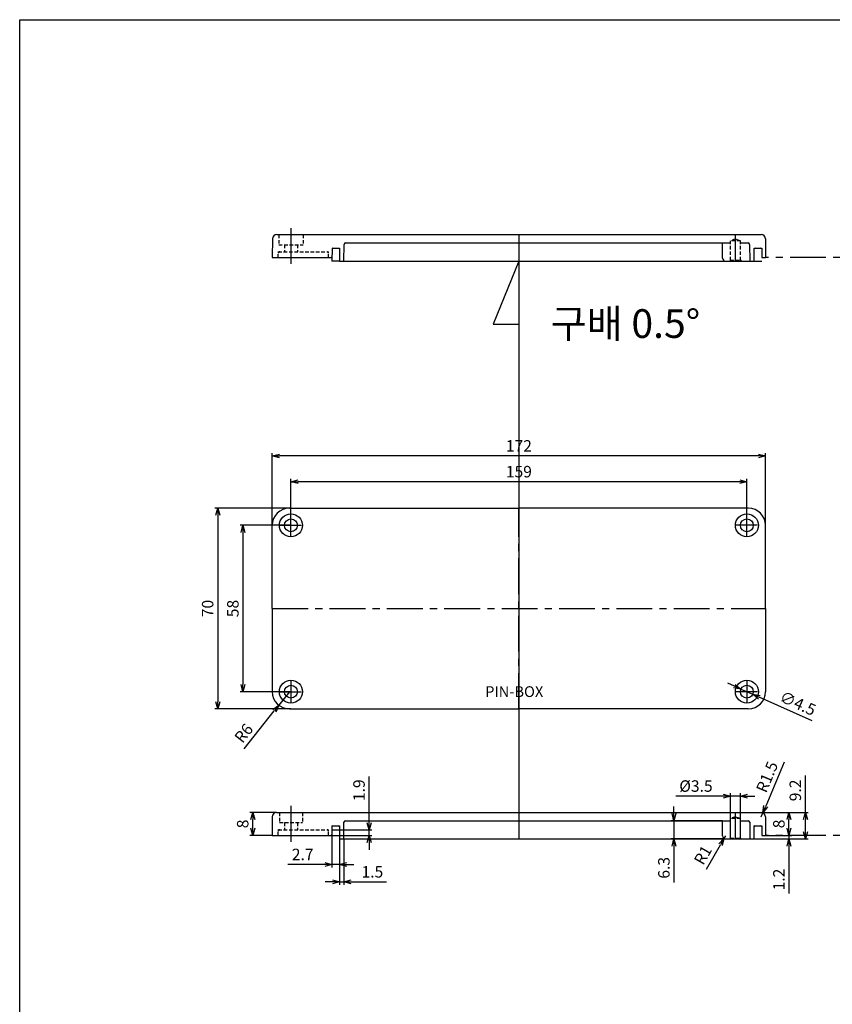
# Model space of a CAD drawing. Units: millimetres. Extents: x 1959 to 2747, y -14 to 557.
# Drawn here: x 1959 to 2242, y 214 to 557 of the extents above; entities that cross this region are included whole.
import ezdxf

# ---------------------------------------------------------------- set-up
doc = ezdxf.new("R2010")
doc.units = ezdxf.units.MM
doc.header["$LTSCALE"] = 10
doc.header["$MEASUREMENT"] = 0
for name, pattern in [('CENTER', [2, 1.25, -0.25, 0.25, -0.25]), ('HIDDEN', [0.375, 0.25, -0.125]), ('PHANTOM', [2.5, 1.25, -0.25, 0.25, -0.25, 0.25, -0.25])]:
    doc.linetypes.add(name, pattern=pattern)
for name, color, linetype in [('c', 6, 'CENTER'), ('CEN', 6, 'CENTER'), ('GCON', 3, 'Continuous'), ('GO-DIM', 7, 'Continuous'), ('ONE', 4, 'PHANTOM'), ('S', 3, 'Continuous')]:
    doc.layers.add(name, color=color, linetype=linetype)
doc.styles.add('COSMOS', font='txt')
doc.styles.get("Standard").update_dxf_attribs({"font": 'romans.shx'})
doc.dimstyles.get("Standard").update_dxf_attribs({"dimtxt": 2.5, "dimasz": 2, "dimexe": 1, "dimexo": 0, "dimgap": 1, "dimtad": 1, "dimzin": 9, "dimdsep": 46, "dimtxsty": 'Standard', "dimcen": -1.5, "dimclrd": 7, "dimclre": 7, "dimclrt": 7, "dimaunit": 1, "dimazin": 0, "dimtp": 0.02, "dimtm": 0.05, "dimtfac": 0.5, "dimtmove": 0, "dimatfit": 3, "dimfxl": 1, "dimarcsym": 0})

# ---------------------------------------------------------------- blocks, each defined once
blk = doc.blocks.new('_Open30')
at = {"color": 0, "linetype": 'ByBlock', "lineweight": -2}
for p, q in [((-1, 0.27), (0, 0)), ((0, 0), (-1, -0.27)), ((0, 0), (-1, 0))]:
    blk.add_line(p, q, dxfattribs=at)
blk = doc.blocks.new('*D324')
at = {"layer": 'Defpoints', "color": 0, "transparency": 16777216}
for p in [(2053.57, 395.75), (2053.57, 382.8), (2212.57, 382.8)]:
    blk.add_point(p, dxfattribs=at)
at = {"layer": 'GO-DIM', "color": 255, "lineweight": -2, "transparency": 16777216}
for p, q in [((2053.57, 382.8), (2053.57, 396.75)), ((2210.07, 395.75), (2056.07, 395.75)), ((2212.57, 382.8), (2212.57, 396.75))]:
    blk.add_line(p, q, dxfattribs=at)
at = {"layer": 'GO-DIM', "color": 255, "lineweight": -2, "transparency": 16777216, "xscale": 2.5, "yscale": 2.5, "zscale": 2.5, "rotation": 180}
blk.add_blockref('_Open30', (2053.57, 395.75), dxfattribs=at)
at = {"layer": 'GO-DIM', "color": 255, "lineweight": -2, "transparency": 16777216, "xscale": 2.5, "yscale": 2.5, "zscale": 2.5}
blk.add_blockref('_Open30', (2212.57, 395.75), dxfattribs=at)
at = {"layer": 'GO-DIM', "color": 255, "transparency": 16777216, "insert": (2133.07, 398.75), "char_height": 4, "attachment_point": 5}
blk.add_mtext('159', dxfattribs=at)
blk = doc.blocks.new('*D325')
at = {"layer": 'Defpoints', "color": 0, "transparency": 16777216}
for p in [(2047.07, 404.72), (2047.07, 380.55), (2219.07, 380.55)]:
    blk.add_point(p, dxfattribs=at)
at = {"layer": 'GO-DIM', "color": 255, "lineweight": -2, "transparency": 16777216}
for p, q in [((2047.07, 380.55), (2047.07, 405.72)), ((2219.07, 380.55), (2219.07, 405.72)), ((2216.57, 404.72), (2049.57, 404.72))]:
    blk.add_line(p, q, dxfattribs=at)
at = {"layer": 'GO-DIM', "color": 255, "lineweight": -2, "transparency": 16777216, "xscale": 2.5, "yscale": 2.5, "zscale": 2.5, "rotation": 180}
blk.add_blockref('_Open30', (2047.07, 404.72), dxfattribs=at)
at = {"layer": 'GO-DIM', "color": 255, "lineweight": -2, "transparency": 16777216, "xscale": 2.5, "yscale": 2.5, "zscale": 2.5}
blk.add_blockref('_Open30', (2219.07, 404.72), dxfattribs=at)
at = {"layer": 'GO-DIM', "color": 255, "transparency": 16777216, "insert": (2133.07, 407.72), "char_height": 4, "attachment_point": 5}
blk.add_mtext('172', dxfattribs=at)
blk = doc.blocks.new('*D326')
at = {"layer": 'Defpoints', "color": 0, "transparency": 16777216}
for p in [(2053.57, 380.55), (2036.86, 322.55), (2053.57, 322.55)]:
    blk.add_point(p, dxfattribs=at)
at = {"layer": 'GO-DIM', "color": 255, "lineweight": -2, "transparency": 16777216}
for p, q in [((2053.57, 380.55), (2035.86, 380.55)), ((2036.86, 378.05), (2036.86, 325.05)), ((2053.57, 322.55), (2035.86, 322.55))]:
    blk.add_line(p, q, dxfattribs=at)
at = {"layer": 'GO-DIM', "color": 255, "lineweight": -2, "transparency": 16777216, "xscale": 2.5, "yscale": 2.5, "zscale": 2.5}
for p, rotation in [((2036.86, 380.55), 90), ((2036.86, 322.55), 270)]:
    blk.add_blockref('_Open30', p, dxfattribs=dict(at, rotation=rotation))
at = {"layer": 'GO-DIM', "color": 255, "transparency": 16777216, "insert": (2033.86, 351.55), "char_height": 4, "attachment_point": 5, "rotation": 90}
blk.add_mtext('58', dxfattribs=at)
blk = doc.blocks.new('*D327')
at = {"layer": 'Defpoints', "color": 0, "transparency": 16777216}
for p in [(2053.57, 386.55), (2028.06, 316.55), (2053.57, 316.55)]:
    blk.add_point(p, dxfattribs=at)
at = {"layer": 'GO-DIM', "color": 255, "lineweight": -2, "transparency": 16777216}
for p, q in [((2053.57, 386.55), (2027.06, 386.55)), ((2028.06, 384.05), (2028.06, 319.05)), ((2053.57, 316.55), (2027.06, 316.55))]:
    blk.add_line(p, q, dxfattribs=at)
at = {"layer": 'GO-DIM', "color": 255, "lineweight": -2, "transparency": 16777216, "xscale": 2.5, "yscale": 2.5, "zscale": 2.5}
for p, rotation in [((2028.06, 386.55), 90), ((2028.06, 316.55), 270)]:
    blk.add_blockref('_Open30', p, dxfattribs=dict(at, rotation=rotation))
at = {"layer": 'GO-DIM', "color": 255, "transparency": 16777216, "insert": (2025.06, 351.55), "char_height": 4, "attachment_point": 5, "rotation": 90}
blk.add_mtext('70', dxfattribs=at)
blk = doc.blocks.new('*D328')
at = {"layer": 'Defpoints', "color": 0, "transparency": 16777216}
for p in [(2053.07, 322.55), (2049.35, 317.85)]:
    blk.add_point(p, dxfattribs=at)
at = {"layer": 'GO-DIM', "color": 255, "lineweight": -2, "transparency": 16777216}
for p, q in [((2053.07, 322.55), (2049.35, 317.85)), ((2037.25, 302.59), (2047.79, 315.89))]:
    blk.add_line(p, q, dxfattribs=at)
at = {"layer": 'GO-DIM', "color": 255, "lineweight": -2, "transparency": 16777216, "xscale": 2.5, "yscale": 2.5, "zscale": 2.5, "rotation": 51.60029894055454}
blk.add_blockref('_Open30', (2049.35, 317.85), dxfattribs=at)
at = {"layer": 'GO-DIM', "color": 255, "transparency": 16777216, "insert": (2037.53, 307.77), "char_height": 4, "attachment_point": 5, "rotation": 51.6003}
blk.add_mtext('R6', dxfattribs=at)
blk = doc.blocks.new('*D329')
at = {"layer": 'Defpoints', "color": 0, "transparency": 16777216}
for p in [(2040.28, 280.46), (2048.57, 280.46), (2047.07, 272.46)]:
    blk.add_point(p, dxfattribs=at)
at = {"layer": 'GO-DIM', "color": 255, "lineweight": -2, "transparency": 16777216}
for p, q in [((2048.57, 280.46), (2039.28, 280.46)), ((2040.28, 274.96), (2040.28, 277.96)), ((2047.07, 272.46), (2039.28, 272.46))]:
    blk.add_line(p, q, dxfattribs=at)
at = {"layer": 'GO-DIM', "color": 255, "lineweight": -2, "transparency": 16777216, "xscale": 2.5, "yscale": 2.5, "zscale": 2.5}
for p, rotation in [((2040.28, 280.46), 90), ((2040.28, 272.46), 270)]:
    blk.add_blockref('_Open30', p, dxfattribs=dict(at, rotation=rotation))
at = {"layer": 'GO-DIM', "color": 255, "transparency": 16777216, "insert": (2037.28, 276.46), "char_height": 4, "attachment_point": 5, "rotation": 90}
blk.add_mtext('8', dxfattribs=at)
blk = doc.blocks.new('*D330')
at = {"layer": 'Defpoints', "color": 0, "transparency": 16777216}
for p in [(2067.87, 274.36), (2067.87, 272.46), (2080.84, 274.36)]:
    blk.add_point(p, dxfattribs=at)
at = {"layer": 'GO-DIM', "color": 255, "lineweight": -2, "transparency": 16777216}
for p, q in [((2080.84, 276.86), (2080.84, 293.01)), ((2067.87, 274.36), (2081.84, 274.36)), ((2067.87, 272.46), (2081.84, 272.46)), ((2080.84, 272.46), (2080.84, 274.36)), ((2080.84, 269.96), (2080.84, 267.46))]:
    blk.add_line(p, q, dxfattribs=at)
at = {"layer": 'GO-DIM', "color": 255, "lineweight": -2, "transparency": 16777216, "xscale": 2.5, "yscale": 2.5, "zscale": 2.5}
for p, rotation in [((2080.84, 274.36), 270), ((2080.84, 272.46), 90)]:
    blk.add_blockref('_Open30', p, dxfattribs=dict(at, rotation=rotation))
at = {"layer": 'GO-DIM', "color": 255, "transparency": 16777216, "insert": (2077.84, 288.2), "char_height": 4, "attachment_point": 5, "rotation": 90}
blk.add_mtext('1.9', dxfattribs=at)
blk = doc.blocks.new('*D264')
at = {"layer": 'Defpoints', "color": 0, "transparency": 16777216}
for p in [(2215.07, 271.26), (2217.77, 272.46), (2227.26, 271.26)]:
    blk.add_point(p, dxfattribs=at)
at = {"layer": 'GO-DIM', "color": 255, "lineweight": -2, "transparency": 16777216}
for p, q in [((2227.26, 274.96), (2227.26, 277.46)), ((2215.07, 271.26), (2228.26, 271.26)), ((2217.77, 272.46), (2228.26, 272.46)), ((2227.26, 272.46), (2227.26, 271.26)), ((2227.26, 268.76), (2227.26, 252.17))]:
    blk.add_line(p, q, dxfattribs=at)
at = {"layer": 'GO-DIM', "color": 255, "lineweight": -2, "transparency": 16777216, "xscale": 2.5, "yscale": 2.5, "zscale": 2.5}
for p, rotation in [((2227.26, 272.46), 270), ((2227.26, 271.26), 90)]:
    blk.add_blockref('_Open30', p, dxfattribs=dict(at, rotation=rotation))
at = {"layer": 'GO-DIM', "color": 255, "transparency": 16777216, "insert": (2224.26, 257.08), "char_height": 4, "attachment_point": 5, "rotation": 90}
blk.add_mtext('1.2', dxfattribs=at)
blk = doc.blocks.new('*D265')
at = {"layer": 'Defpoints', "color": 0, "transparency": 16777216}
for p in [(2217.57, 280.46), (2227.25, 280.46), (2219.07, 272.46)]:
    blk.add_point(p, dxfattribs=at)
at = {"layer": 'GO-DIM', "color": 255, "lineweight": -2, "transparency": 16777216}
for p, q in [((2217.57, 280.46), (2228.25, 280.46)), ((2227.25, 274.96), (2227.25, 277.96)), ((2219.07, 272.46), (2228.25, 272.46))]:
    blk.add_line(p, q, dxfattribs=at)
at = {"layer": 'GO-DIM', "color": 255, "lineweight": -2, "transparency": 16777216, "xscale": 2.5, "yscale": 2.5, "zscale": 2.5}
for p, rotation in [((2227.25, 280.46), 90), ((2227.25, 272.46), 270)]:
    blk.add_blockref('_Open30', p, dxfattribs=dict(at, rotation=rotation))
at = {"layer": 'GO-DIM', "color": 255, "transparency": 16777216, "insert": (2224.25, 276.46), "char_height": 4, "attachment_point": 5, "rotation": 90}
blk.add_mtext('8', dxfattribs=at)
blk = doc.blocks.new('*D266')
at = {"layer": 'Defpoints', "color": 0, "transparency": 16777216}
for p in [(2215.07, 280.46), (2232.98, 280.46), (2215.07, 271.26)]:
    blk.add_point(p, dxfattribs=at)
at = {"layer": 'GO-DIM', "color": 255, "lineweight": -2, "transparency": 16777216}
for p, q in [((2232.98, 280.46), (2232.98, 293.34)), ((2215.07, 280.46), (2233.98, 280.46)), ((2232.98, 273.76), (2232.98, 277.96)), ((2215.07, 271.26), (2233.98, 271.26))]:
    blk.add_line(p, q, dxfattribs=at)
at = {"layer": 'GO-DIM', "color": 255, "lineweight": -2, "transparency": 16777216, "xscale": 2.5, "yscale": 2.5, "zscale": 2.5}
for p, rotation in [((2232.98, 280.46), 90), ((2232.98, 271.26), 270)]:
    blk.add_blockref('_Open30', p, dxfattribs=dict(at, rotation=rotation))
at = {"layer": 'GO-DIM', "color": 255, "transparency": 16777216, "insert": (2229.98, 288.15), "char_height": 4, "attachment_point": 5, "rotation": 90}
blk.add_mtext('9.2', dxfattribs=at)
blk = doc.blocks.new('*D267')
at = {"layer": 'Defpoints', "color": 0, "transparency": 16777216}
for p in [(2217.57, 278.96), (2218.16, 280.34)]:
    blk.add_point(p, dxfattribs=at)
at = {"layer": 'GO-DIM', "color": 255, "lineweight": -2, "transparency": 16777216}
for p, q in [((2225.61, 298.03), (2219.13, 282.65)), ((2217.57, 278.96), (2218.16, 280.34))]:
    blk.add_line(p, q, dxfattribs=at)
at = {"layer": 'GO-DIM', "color": 255, "lineweight": -2, "transparency": 16777216, "xscale": 2.5, "yscale": 2.5, "zscale": 2.5, "rotation": 247.1506151329114}
blk.add_blockref('_Open30', (2218.16, 280.34), dxfattribs=at)
at = {"layer": 'GO-DIM', "color": 255, "transparency": 16777216, "insert": (2220.09, 292.65), "char_height": 4, "attachment_point": 5, "rotation": 67.1506}
blk.add_mtext('R1.5', dxfattribs=at)
blk = doc.blocks.new('*D268')
at = {"layer": 'Defpoints', "color": 0, "transparency": 16777216}
for p in [(2204.07, 277.56), (2187.15, 271.26), (2204.07, 271.26)]:
    blk.add_point(p, dxfattribs=at)
at = {"layer": 'GO-DIM', "color": 255, "lineweight": -2, "transparency": 16777216}
for p, q in [((2187.15, 280.06), (2187.15, 282.56)), ((2204.07, 277.56), (2186.15, 277.56)), ((2187.15, 277.56), (2187.15, 271.26)), ((2204.07, 271.26), (2186.15, 271.26)), ((2187.15, 268.76), (2187.15, 256.07))]:
    blk.add_line(p, q, dxfattribs=at)
at = {"layer": 'GO-DIM', "color": 255, "lineweight": -2, "transparency": 16777216, "xscale": 2.5, "yscale": 2.5, "zscale": 2.5}
for p, rotation in [((2187.15, 277.56), 270), ((2187.15, 271.26), 90)]:
    blk.add_blockref('_Open30', p, dxfattribs=dict(at, rotation=rotation))
at = {"layer": 'GO-DIM', "color": 255, "transparency": 16777216, "insert": (2184.15, 261.16), "char_height": 4, "attachment_point": 5, "rotation": 90}
blk.add_mtext('6.3', dxfattribs=at)
blk = doc.blocks.new('*D269')
at = {"layer": 'Defpoints', "color": 0, "transparency": 16777216}
for p in [(2204.58, 271.39), (2205.07, 272.26)]:
    blk.add_point(p, dxfattribs=at)
at = {"layer": 'GO-DIM', "color": 255, "lineweight": -2, "transparency": 16777216}
for p, q in [((2205.07, 272.26), (2204.58, 271.39)), ((2198.47, 260.68), (2203.34, 269.22))]:
    blk.add_line(p, q, dxfattribs=at)
at = {"layer": 'GO-DIM', "color": 255, "lineweight": -2, "transparency": 16777216, "xscale": 2.5, "yscale": 2.5, "zscale": 2.5, "rotation": 60.31766439571518}
blk.add_blockref('_Open30', (2204.58, 271.39), dxfattribs=at)
at = {"layer": 'GO-DIM', "color": 255, "transparency": 16777216, "insert": (2197.68, 265.35), "char_height": 4, "attachment_point": 5, "rotation": 60.3177}
blk.add_mtext('R1', dxfattribs=at)
blk = doc.blocks.new('*D270')
at = {"layer": 'Defpoints', "color": 0, "transparency": 16777216}
for p in [(2206.82, 286.15), (2206.82, 271.51), (2210.32, 271.51)]:
    blk.add_point(p, dxfattribs=at)
at = {"layer": 'GO-DIM', "color": 255, "lineweight": -2, "transparency": 16777216}
for p, q in [((2204.32, 286.15), (2187.82, 286.15)), ((2206.82, 271.51), (2206.82, 287.15)), ((2210.32, 286.15), (2206.82, 286.15)), ((2210.32, 271.51), (2210.32, 287.15)), ((2212.82, 286.15), (2215.32, 286.15))]:
    blk.add_line(p, q, dxfattribs=at)
at = {"layer": 'GO-DIM', "color": 255, "lineweight": -2, "transparency": 16777216, "xscale": 2.5, "yscale": 2.5, "zscale": 2.5}
blk.add_blockref('_Open30', (2206.82, 286.15), dxfattribs=at)
at = {"layer": 'GO-DIM', "color": 255, "lineweight": -2, "transparency": 16777216, "xscale": 2.5, "yscale": 2.5, "zscale": 2.5, "rotation": 180}
blk.add_blockref('_Open30', (2210.32, 286.15), dxfattribs=at)
at = {"layer": 'GO-DIM', "color": 255, "transparency": 16777216, "insert": (2194.82, 289.15), "char_height": 4, "attachment_point": 5}
blk.add_mtext('%%C3.5', dxfattribs=at)
blk = doc.blocks.new('*D271')
at = {"layer": 'Defpoints', "color": 0, "transparency": 16777216}
for p in [(2067.87, 272.46), (2070.57, 271.26), (2070.57, 262.3)]:
    blk.add_point(p, dxfattribs=at)
at = {"layer": 'GO-DIM', "color": 255, "lineweight": -2, "transparency": 16777216}
for p, q in [((2067.87, 272.46), (2067.87, 261.3)), ((2070.57, 271.26), (2070.57, 261.3)), ((2065.37, 262.3), (2052.49, 262.3)), ((2070.57, 262.3), (2067.87, 262.3)), ((2073.07, 262.3), (2075.57, 262.3))]:
    blk.add_line(p, q, dxfattribs=at)
at = {"layer": 'GO-DIM', "color": 255, "lineweight": -2, "transparency": 16777216, "xscale": 2.5, "yscale": 2.5, "zscale": 2.5}
blk.add_blockref('_Open30', (2067.87, 262.3), dxfattribs=at)
at = {"layer": 'GO-DIM', "color": 255, "lineweight": -2, "transparency": 16777216, "xscale": 2.5, "yscale": 2.5, "zscale": 2.5, "rotation": 180}
blk.add_blockref('_Open30', (2070.57, 262.3), dxfattribs=at)
at = {"layer": 'GO-DIM', "color": 255, "transparency": 16777216, "insert": (2057.68, 265.3), "char_height": 4, "attachment_point": 5}
blk.add_mtext('2.7', dxfattribs=at)
blk = doc.blocks.new('*D272')
at = {"layer": 'Defpoints', "color": 0, "transparency": 16777216}
for p in [(2070.57, 271.26), (2072.07, 271.26), (2072.07, 256.25)]:
    blk.add_point(p, dxfattribs=at)
at = {"layer": 'GO-DIM', "color": 255, "lineweight": -2, "transparency": 16777216}
for p, q in [((2070.57, 271.26), (2070.57, 255.25)), ((2072.07, 271.26), (2072.07, 255.25)), ((2068.07, 256.25), (2065.57, 256.25)), ((2070.57, 256.25), (2072.07, 256.25)), ((2074.57, 256.25), (2086.88, 256.25))]:
    blk.add_line(p, q, dxfattribs=at)
at = {"layer": 'GO-DIM', "color": 255, "lineweight": -2, "transparency": 16777216, "xscale": 2.5, "yscale": 2.5, "zscale": 2.5}
blk.add_blockref('_Open30', (2070.57, 256.25), dxfattribs=at)
at = {"layer": 'GO-DIM', "color": 255, "lineweight": -2, "transparency": 16777216, "xscale": 2.5, "yscale": 2.5, "zscale": 2.5, "rotation": 180}
blk.add_blockref('_Open30', (2072.07, 256.25), dxfattribs=at)
at = {"layer": 'GO-DIM', "color": 255, "transparency": 16777216, "insert": (2081.98, 259.25), "char_height": 4, "attachment_point": 5}
blk.add_mtext('1.5', dxfattribs=at)
blk = doc.blocks.new('*D284')
at = {"layer": 'Defpoints', "color": 0, "transparency": 16777216}
for p in [(2210.52, 323.47), (2214.63, 321.64)]:
    blk.add_point(p, dxfattribs=at)
at = {"layer": 'GO-DIM', "color": 255, "lineweight": -2, "transparency": 16777216}
for p, q in [((2208.23, 324.48), (2205.95, 325.5)), ((2210.52, 323.47), (2214.63, 321.64)), ((2235.29, 312.44), (2216.91, 320.62))]:
    blk.add_line(p, q, dxfattribs=at)
at = {"layer": 'GO-DIM', "color": 255, "lineweight": -2, "transparency": 16777216, "xscale": 2.5, "yscale": 2.5, "zscale": 2.5}
for p, rotation in [((2210.52, 323.47), 336.0137009789642), ((2214.63, 321.64), 156.0137009789641)]:
    blk.add_blockref('_Open30', p, dxfattribs=dict(at, rotation=rotation))
at = {"layer": 'GO-DIM', "color": 255, "transparency": 16777216, "insert": (2230.12, 318.03), "char_height": 4, "attachment_point": 5, "rotation": 336.0137}
blk.add_mtext('∅4.5', dxfattribs=at)

msp = doc.modelspace()

# ---------------------------------------------------------------- linework, layer by layer
at = {"layer": 'c'}
for p, q in [((2053.5729106, 484.1764997), (2053.5729106, 470.3764997)), ((2133.0729106, 481.8764997), (2133.0729106, 472.6764997)), ((2208.5729106, 472.6764997), (2208.5729106, 481.8764997)), ((2133.0729106, 316.551129), (2133.0729106, 386.551129)), ((2047.0729106, 351.551129), (2219.0729106, 351.551129)), ((2053.5729106, 282.7589175), (2053.5729106, 268.9589175)), ((2133.0729106, 280.4589175), (2133.0729106, 271.2589175)), ((2208.5729106, 271.2589175), (2208.5729106, 280.4589175))]:
    msp.add_line(p, q, dxfattribs=at)
at = {"layer": 'CEN'}
for p, q in [((2053.5729106, 376.801129), (2053.5729106, 384.301129)), ((2212.5729106, 376.801129), (2212.5729106, 384.301129)), ((2049.8229106, 380.551129), (2057.3229106, 380.551129)), ((2216.3229106, 380.551129), (2208.8229106, 380.551129)), ((2053.5729106, 326.301129), (2053.5729106, 318.801129)), ((2212.5729106, 326.301129), (2212.5729106, 318.801129)), ((2049.8229106, 322.551129), (2057.3229106, 322.551129)), ((2216.3229106, 322.551129), (2208.8229106, 322.551129))]:
    msp.add_line(p, q, dxfattribs=at)
at = {"layer": 'GCON', "color": 3, "linetype": 'Continuous'}
for p, q in [((2048.6296923, 481.8764997), (2217.5729106, 481.8764997)), ((2047.1297494, 480.3895895), (2047.0729106, 473.8764997)), ((2067.9121815, 477.1764997), (2070.5336396, 477.1764997)), ((2070.5336396, 477.1764997), (2070.5729106, 472.6764997)), ((2072.0729106, 472.6764997), (2072.1235645, 478.480863)), ((2072.6235454, 478.9764997), (2206.8229106, 478.9764997)), ((2210.3229106, 478.9764997), (2213.0729106, 478.9764997)), ((2213.5222966, 478.4762789), (2213.5729106, 472.6764997)), ((2215.0729106, 477.1764997), (2217.7729106, 477.1764997)), ((2215.0729106, 472.6764997), (2215.11218, 477.1763284)), ((2219.0161881, 480.3762522), (2219.0729106, 473.8764997)), ((2047.0729106, 473.8764997), (2067.8833828, 473.8764997)), ((2215.0729106, 472.6764997), (2215.0729106, 473.8764997)), ((2217.7624383, 473.8764997), (2219.0729106, 473.8764997)), ((2070.5729106, 472.6764997), (2215.0729106, 472.6764997)), ((2053.0729106, 386.551129), (2133.0729106, 386.551129)), ((2213.0729106, 386.551129), (2133.0729106, 386.551129)), ((2047.0729106, 351.551129), (2047.0729106, 380.551129)), ((2219.0729106, 351.551129), (2219.0729106, 380.551129)), ((2047.0729106, 351.551129), (2047.0729106, 322.551129)), ((2219.0729106, 351.551129), (2219.0729106, 322.551129)), ((2053.0729106, 316.551129), (2133.0729106, 316.551129)), ((2213.0729106, 316.551129), (2133.0729106, 316.551129)), ((2047.0729106, 278.9589175), (2047.0729106, 272.4589175)), ((2048.5729106, 280.4589175), (2217.5729106, 280.4589175)), ((2219.0729106, 278.9589175), (2219.0729106, 272.4589175)), ((2067.8729106, 275.7589175), (2067.8729106, 272.4589175)), ((2067.8729106, 275.7589175), (2070.5729106, 275.7589175)), ((2070.5729106, 275.7589175), (2070.5729106, 271.2589175)), ((2072.0729106, 271.2589175), (2072.0729106, 277.0589175)), ((2072.5729106, 277.5589175), (2206.8229106, 277.5589175)), ((2210.3229106, 277.5589175), (2213.0729106, 277.5589175)), ((2213.5729106, 277.0589175), (2213.5729106, 271.2589175)), ((2215.0729106, 271.2589175), (2215.0729106, 275.7589175)), ((2215.0729106, 275.7589175), (2217.7729106, 275.7589175)), ((2217.7729106, 275.7589175), (2217.7729106, 272.4589175)), ((2047.0729106, 272.4589175), (2067.8729106, 272.4589175)), ((2070.5729106, 271.2589175), (2215.0729106, 271.2589175)), ((2215.0729106, 271.2589175), (2215.0729106, 272.4589175)), ((2217.7729106, 272.4589175), (2219.0729106, 272.4589175))]:
    msp.add_line(p, q, dxfattribs=at)
for centre, radius, start, end in [((2048.6296923, 480.3764997), 1.5, 90, 179.5), ((2217.5161288, 480.3764997), 1.5, 0.5, 90), ((2070.2362463, 476.8764997), 0.3, 0.5, 90), ((2072.6235454, 478.4764997), 0.5, 90, 179.5), ((2213.0222757, 478.4764997), 0.5, 0.5, 90), ((2215.4095748, 476.8764997), 0.3, 90, 179.5), ((2067.5729106, 474.1764997), 0.3, 270, 0), ((2070.8729106, 472.9764997), 0.3, 180, 270), ((2071.7729106, 472.9764997), 0.3, 270, 0), ((2214.7729106, 472.9764997), 0.3, 270, 0), ((2053.0729106, 380.551129), 6, 90, 180), ((2213.0729106, 380.551129), 6, 0, 90), ((2053.0729106, 322.551129), 6, 180, 270), ((2213.0729106, 322.551129), 6, 270, 360), ((2048.5729106, 278.9589175), 1.5, 90, 180), ((2217.5729106, 278.9589175), 1.5, 0, 90), ((2068.1729106, 275.4589175), 0.3, 90, 180), ((2070.2729106, 275.4589175), 0.3, 0, 90), ((2072.5729106, 277.0589175), 0.5, 90, 180), ((2213.0729106, 277.0589175), 0.5, 0, 90), ((2215.3729106, 275.4589175), 0.3, 90, 180), ((2217.4729106, 275.4589175), 0.3, 0, 90), ((2067.5729106, 272.7589175), 0.3, 270, 0), ((2070.8729106, 271.5589175), 0.3, 180, 270), ((2071.7729106, 271.5589175), 0.3, 270, 0), ((2214.7729106, 271.5589175), 0.3, 270, 0), ((2218.0729106, 272.7589175), 0.3, 180, 270)]:
    msp.add_arc(centre, radius, start, end, dxfattribs=at)
at = {"layer": 'GO-DIM', "color": 2, "linetype": 'HIDDEN', "ltscale": 0.5}
for p, q in [((2049.3229106, 481.8764997), (2049.3229106, 478.3764997)), ((2057.8229106, 481.8764997), (2057.8229106, 478.3764997)), ((2049.3229106, 478.3764997), (2057.8229106, 478.3764997)), ((2051.3229106, 478.3764997), (2051.3229106, 475.8764997)), ((2055.8229106, 478.3764997), (2055.8229106, 475.8764997)), ((2208.5729106, 480.3764997), (2206.8229106, 479.7395518)), ((2206.8229106, 472.9264997), (2206.8229106, 479.7395518)), ((2210.3229106, 479.7395518), (2206.8229106, 479.7395518)), ((2208.5729106, 480.3764997), (2210.3229106, 479.7395518)), ((2210.3229106, 472.9264997), (2210.3229106, 479.7395518)), ((2049.1729106, 475.8764997), (2066.6729106, 475.8764997)), ((2049.1729106, 473.8764997), (2049.1729106, 475.8764997)), ((2066.6729106, 473.8764997), (2066.6729106, 475.8764997)), ((2206.8229106, 472.9264997), (2206.5729106, 472.6764997)), ((2206.8229106, 472.9264997), (2210.3229106, 472.9264997)), ((2210.3229106, 472.9264997), (2210.5729106, 472.6764997)), ((2049.5729106, 280.4589175), (2049.5729106, 276.9589175)), ((2057.5729106, 280.4589175), (2057.5729106, 276.9589175)), ((2208.5729106, 278.9589175), (2206.8229106, 278.3219695)), ((2206.8229106, 271.5089175), (2206.8229106, 278.3219695)), ((2210.3229106, 278.3219695), (2206.8229106, 278.3219695)), ((2208.5729106, 278.9589175), (2210.3229106, 278.3219695)), ((2210.3229106, 271.5089175), (2210.3229106, 278.3219695)), ((2049.5729106, 276.9589175), (2057.5729106, 276.9589175)), ((2051.3229106, 276.9589175), (2051.3229106, 274.4589175)), ((2055.8229106, 276.9589175), (2055.8229106, 274.4589175)), ((2049.1729106, 274.4589175), (2066.6729106, 274.4589175)), ((2049.1729106, 272.4589175), (2049.1729106, 274.4589175)), ((2066.6729106, 272.4589175), (2066.6729106, 274.4589175)), ((2206.8229106, 271.5089175), (2206.5729106, 271.2589175)), ((2206.8229106, 271.5089175), (2210.3229106, 271.5089175)), ((2210.3229106, 271.5089175), (2210.5729106, 271.2589175))]:
    msp.add_line(p, q, dxfattribs=at)
at = {"layer": 'GO-DIM'}
for p, q in [((2067.9121815, 477.1764997), (2067.8729106, 472.6764997)), ((2204.0729106, 473.6764997), (2204.0729106, 478.9764997)), ((2217.7336396, 477.1764997), (2217.7624383, 473.8764997)), ((2070.5729106, 472.6764997), (2067.8729106, 472.6764997)), ((2215.0729106, 472.6764997), (2217.7729106, 472.6764997)), ((2204.0729106, 272.2589175), (2204.0729106, 277.5589175))]:
    msp.add_line(p, q, dxfattribs=at)
at = {"layer": 'GO-DIM', "color": 6}
for p, q in [((2133.0729106, 472.6764997), (2124.0568302, 450.6564568)), ((2133.0729106, 472.6764997), (2133.0729106, 280.4589175)), ((2124.0568302, 450.6564568), (2133.0729106, 450.6564568))]:
    msp.add_line(p, q, dxfattribs=at)
at = {"layer": 'GO-DIM'}
for centre, radius in [((2053.5729106, 380.551129), 4), ((2212.5729106, 380.551129), 4), ((2053.5729106, 380.551129), 2.25), ((2212.5729106, 380.551129), 2.25), ((2053.5729106, 322.551129), 4), ((2212.5729106, 322.551129), 4), ((2053.5729106, 322.551129), 2.25), ((2212.5729106, 322.551129), 2.25)]:
    msp.add_circle(centre, radius, dxfattribs=at)
for centre, radius, start, end in [((2068.2095748, 476.8764997), 0.3, 90, 179.5), ((2217.4362463, 476.8764997), 0.3, 0.5, 90), ((2205.0729106, 473.6764997), 1, 180, 270), ((2218.0598317, 474.1764997), 0.3, 180.5, 270), ((2205.0729106, 272.2589175), 1, 180, 270)]:
    msp.add_arc(centre, radius, start, end, dxfattribs=at)
at = {"layer": 'GO-DIM', "color": 2, "linetype": 'HIDDEN', "ltscale": 0.5}
for centre, start, end in [((2049.6729106, 475.3764997), 90, 180), ((2066.1729106, 475.3764997), 360, 90), ((2049.6729106, 273.9589175), 90, 180), ((2066.1729106, 273.9589175), 360, 90)]:
    msp.add_arc(centre, 0.5, start, end, dxfattribs=at)
at = {"layer": 'ONE', "color": 4, "linetype": 'PHANTOM'}
for p, q in [((2290.146205, 473.8764997), (2219.0729106, 473.8764997)), ((2290.146205, 272.4589175), (2219.0729106, 272.4589175))]:
    msp.add_line(p, q, dxfattribs=at)
at = {"layer": 'S', "linetype": 'Continuous'}
msp.add_lwpolyline([(2747.2782434, -14.1424212), (1958.9999219, -14.1424212), (1958.9999219, 556.8101059), (2747.2782434, 556.8101059)], close=True, dxfattribs=at)

# ---------------------------------------------------------------- texts
at = {"insert": (2144.1578809, 455.880869), "char_height": 10, "width": 185.82, "attachment_point": 1, "style": 'COSMOS'}
msp.add_mtext('{\\fNew Gulim|b0|i0|c129|p18;\\C2;구배 0.5%%D }', dxfattribs=at)
at = {"layer": 'GO-DIM', "insert": (2121.2957863, 324.4550801), "char_height": 3.75, "width": 20.67, "attachment_point": 1, "style": 'COSMOS'}
msp.add_mtext('{\\f@HY중고딕|b0|i0|c129|p18;PIN-BOX}', dxfattribs=at)

# ---------------------------------------------------------------- dimensions: what is measured, and where the dimension line sits
at = {"layer": 'GO-DIM'}
for base, p1, p2, picture, middle in [((2047.0729106, 404.7246011), (2219.0729106, 380.551129), (2047.0729106, 380.551129), '*D325', (2133.0729106, 407.7246011)), ((2053.5729106, 395.747445), (2212.5729106, 382.801129), (2053.5729106, 382.801129), '*D324', (2133.0729106, 398.747445)), ((2072.0729106, 256.2468213), (2070.5729106, 271.2589175), (2072.0729106, 271.2589175), '*D272', (2081.9776725, 259.2468213))]:
    dim = msp.add_linear_dim(base=base, p1=p1, p2=p2, dimstyle='Standard', override={"dimtxt": 4, "dimasz": 2.5, "dimdec": 6, "dimzin": 8, "dimblk": 'Open30', "dimclrd": 255, "dimclre": 255, "dimclrt": 255, "dimaunit": 0, "dimadec": 4, "dimazin": 2, "dimtdec": 6, "dimldrblk": 'Open30'}, dxfattribs=at)
    dim.commit()
    dim.dimension.update_dxf_attribs({"geometry": picture, "text_midpoint": middle})
for base, p1, p2, picture, middle in [((2028.0628925, 316.551129), (2053.5729106, 386.551129), (2053.5729106, 316.551129), '*D327', (2025.0628925, 351.551129)), ((2036.8585279, 322.551129), (2053.5729106, 380.551129), (2053.5729106, 322.551129), '*D326', (2033.8585279, 351.551129)), ((2232.9784254, 280.4589175), (2215.0729106, 271.2589175), (2215.0729106, 280.4589175), '*D266', (2229.9784254, 288.1493936)), ((2187.1512429, 271.2589175), (2204.0729106, 277.5589175), (2204.0729106, 271.2589175), '*D268', (2184.1512429, 261.1636794)), ((2040.2757686, 280.4589175), (2047.0729106, 272.4589175), (2048.5729106, 280.4589175), '*D329', (2037.2757686, 276.4589175)), ((2227.2527025, 280.4589175), (2219.0729106, 272.4589175), (2217.5729106, 280.4589175), '*D265', (2224.2527025, 276.4589175))]:
    dim = msp.add_linear_dim(base=base, p1=p1, p2=p2, angle=90, dimstyle='Standard', override={"dimtxt": 4, "dimasz": 2.5, "dimdec": 6, "dimzin": 8, "dimblk": 'Open30', "dimclrd": 255, "dimclre": 255, "dimclrt": 255, "dimaunit": 0, "dimadec": 4, "dimazin": 2, "dimtdec": 6, "dimldrblk": 'Open30'}, dxfattribs=at)
    dim.commit()
    dim.dimension.update_dxf_attribs({"geometry": picture, "text_midpoint": middle})
dim = msp.add_diameter_dim_2p(p1=(2210.5172145, 323.4657949), p2=(2214.6286066, 321.6364631), dimstyle='Standard', override={"dimtxt": 4, "dimasz": 2.5, "dimdec": 6, "dimzin": 8, "dimblk": 'Open30', "dimclrd": 255, "dimclre": 255, "dimclrt": 255, "dimaunit": 0, "dimadec": 4, "dimazin": 2, "dimtdec": 6, "dimldrblk": 'Open30'}, dxfattribs=at)
dim.commit()
dim.dimension.update_dxf_attribs({"geometry": '*D284', "text_midpoint": (2228.8989766, 315.2869734), "dimtype": 163})
dim = msp.add_radius_dim(center=(2053.0729106, 322.551129), mpoint=(2049.3460484, 317.8489488), dimstyle='Standard', override={"dimtxt": 4, "dimasz": 2.5, "dimdec": 6, "dimzin": 8, "dimblk": 'Open30', "dimclrd": 255, "dimclre": 255, "dimclrt": 255, "dimaunit": 0, "dimadec": 4, "dimazin": 2, "dimtdec": 6, "dimldrblk": 'Open30'}, dxfattribs=at)
dim.commit()
dim.dimension.update_dxf_attribs({"geometry": '*D328', "text_midpoint": (2039.8833318, 305.9098438), "dimtype": 164})
for center, mpoint, picture, middle in [((2217.5729106, 278.9589175), (2218.1553756, 280.3412107), '*D267', (2220.0874914, 292.6522509)), ((2205.0729106, 272.2589175), (2204.5777197, 271.3901332), '*D269', (2197.6797131, 265.3462425))]:
    dim = msp.add_radius_dim(center=center, mpoint=mpoint, dimstyle='Standard', override={"dimtxt": 4, "dimasz": 2.5, "dimdec": 6, "dimzin": 8, "dimblk": 'Open30', "dimclrd": 255, "dimclre": 255, "dimclrt": 255, "dimaunit": 0, "dimadec": 4, "dimazin": 2, "dimtdec": 6, "dimldrblk": 'Open30'}, dxfattribs=at)
    dim.commit()
    dim.dimension.update_dxf_attribs({"geometry": picture, "text_midpoint": middle})
for base, p1, p2, picture, middle in [((2080.8377682, 274.3589175), (2067.8729106, 272.4589175), (2067.8729106, 274.3589175), '*D330', (2080.8377682, 288.1990644)), ((2227.2630534, 271.2589175), (2217.7729106, 272.4589175), (2215.0729106, 271.2589175), '*D264', (2227.2630534, 257.0778769))]:
    dim = msp.add_linear_dim(base=base, p1=p1, p2=p2, angle=90, dimstyle='Standard', override={"dimtxt": 4, "dimasz": 2.5, "dimdec": 6, "dimzin": 8, "dimblk": 'Open30', "dimclrd": 255, "dimclre": 255, "dimclrt": 255, "dimaunit": 0, "dimadec": 4, "dimazin": 2, "dimtdec": 6, "dimldrblk": 'Open30'}, dxfattribs=at)
    dim.commit()
    dim.dimension.update_dxf_attribs({"geometry": picture, "text_midpoint": middle, "dimtype": 160})
dim = msp.add_linear_dim(base=(2206.8229106, 286.1539554), p1=(2210.3229106, 271.5089175), p2=(2206.8229106, 271.5089175), text='%%C3.5', dimstyle='Standard', override={"dimtxt": 4, "dimasz": 2.5, "dimdec": 6, "dimzin": 8, "dimblk": 'Open30', "dimclrd": 255, "dimclre": 255, "dimclrt": 255, "dimaunit": 0, "dimadec": 4, "dimazin": 2, "dimtdec": 6, "dimldrblk": 'Open30'}, dxfattribs=at)
dim.commit()
dim.dimension.update_dxf_attribs({"geometry": '*D270', "text_midpoint": (2194.8229106, 286.1539554), "dimtype": 160})
dim = msp.add_linear_dim(base=(2070.5729106, 262.3010686), p1=(2067.8729106, 272.4589175), p2=(2070.5729106, 271.2589175), dimstyle='Standard', override={"dimtxt": 4, "dimasz": 2.5, "dimdec": 6, "dimzin": 8, "dimblk": 'Open30', "dimclrd": 255, "dimclre": 255, "dimclrt": 255, "dimaunit": 0, "dimadec": 4, "dimazin": 2, "dimtdec": 6, "dimldrblk": 'Open30'}, dxfattribs=at)
dim.commit()
dim.dimension.update_dxf_attribs({"geometry": '*D271', "text_midpoint": (2057.6824344, 262.3010686), "dimtype": 160})

doc.saveas('drawing.dxf')
